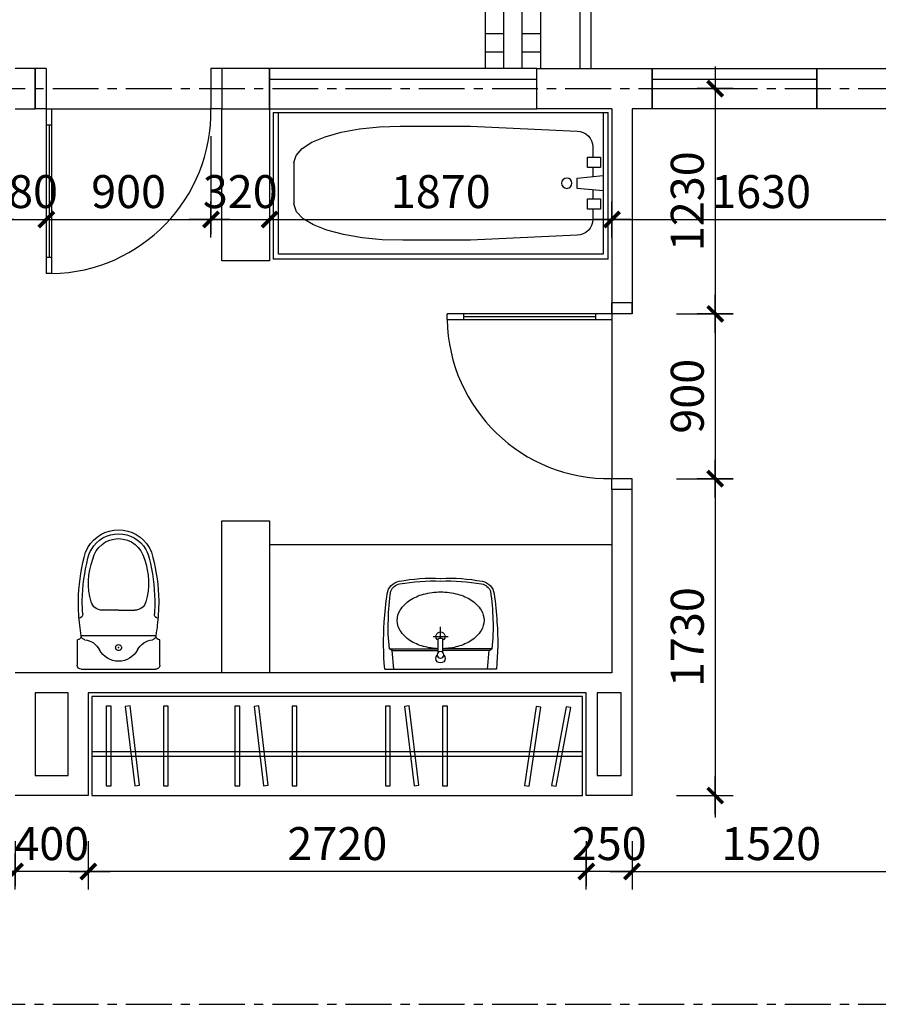
# Model space of a CAD drawing. Units: millimetres. Extents: x 1120217 to 1747643, y -830547 to -582871.
# Drawn here: x 1325473 to 1330163, y -676157 to -670781 of the extents above; entities that cross this region are included whole.
import ezdxf

# ---------------------------------------------------------------- set-up
doc = ezdxf.new("R2010")
doc.units = ezdxf.units.MM
doc.header["$MEASUREMENT"] = 0
doc.linetypes.add('CENTER', pattern=[2, 1.25, -0.25, 0.25, -0.25])
doc.layers.get('Defpoints').update_dxf_attribs({"color": 197})
for name, color, linetype in [('Cua', 25, 'Continuous'), ('Dim', 250, 'Continuous'), ('Manh', 251, 'Continuous'), ('Noithat', 165, 'Continuous'), ('Thay', 145, 'Continuous'), ('Truc', 249, 'Continuous'), ('TUONG', 2, 'Continuous'), ('Wall', 7, 'Continuous')]:
    doc.layers.add(name, color=color, linetype=linetype)
doc.styles.add('Dim', font='swissc.ttf')
doc.dimstyles.new('100', dxfattribs={"dimtxt": 180, "dimasz": 120, "dimexe": 80, "dimexo": 150, "dimgap": 60, "dimtad": 1, "dimdec": 0, "dimzin": 0, "dimdsep": 46, "dimtxsty": 'Dim', "dimblk1": 'ARCHTICK', "dimblk2": 'ARCHTICK', "dimsah": 1, "dimcen": 5, "dimdle": 120, "dimclrd": 256, "dimclre": 256, "dimclrt": 33, "dimadec": 0, "dimazin": 0, "dimtfac": 1, "dimtdec": 0, "dimtix": 1, "dimtmove": 2, "dimatfit": 3, "dimldrblk": 'DOT', "dimfxl": 0, "dimtolj": 1, "dimtzin": 0, "dimlwd": -1, "dimlwe": -1, "dimarcsym": 0})

# ---------------------------------------------------------------- blocks, each defined once
blk = doc.blocks.new('c3')
for p, q in [((-91.2, 1010), (-60, 1010)), ((-91.2, 1010), (-91.2, 110)), ((-60, 110), (-60, 1010)), ((-60, 921.1), (-91.2, 921.1)), ((-75.6, 198.9), (-75.6, 921.1)), ((-60, 198.9), (-91.2, 198.9)), ((-1020, 110), (-960, 110)), ((-960, -110), (-960, 110)), ((-60, 110), (-91.2, 110)), ((-60, 110), (0, 110)), ((-60, -110), (-60, 110)), ((-1020, -110), (-960, -110)), ((-60, -110), (0, -110))]:
    blk.add_line(p, q)
at = {"linetype": 'Continuous'}
for p, q in [((-1020, -110), (-1020, 110)), ((0, -110), (0, 110))]:
    blk.add_line(p, q, dxfattribs=at)
blk.add_arc((-75.5, 125.5), 884.6, 91.0167, 181.0044)
blk = doc.blocks.new('A$C1F227E61')
at = {"layer": 'Noithat', "linetype": 'Continuous'}
for p, q in [((1700, 811.7), (-130, 811.7)), ((-130, 10), (-130, 811.7)), ((-101.7, 811.7, 510), (-101.7, 38.3, 510)), ((1671.7, 38.3, 510), (1671.7, 811.7, 510)), ((1700, 811.7), (1700, 10)), ((623.3, 736.7), (40, 708.3)), ((991.7, 736.7), (623.3, 736.7)), ((1005.8, 736.7), (991.7, 736.6)), ((1005.8, 736.7, 510), (991.7, 736.6, 510)), ((991.7, 736.6), (991.7, 736.6, 510)), ((1005.8, 736.7), (1005.8, 736.7, 510)), ((1119.1, 732.9), (1005.8, 736.7)), ((1119.1, 732.9, 510), (1005.8, 736.7, 510)), ((1119.1, 732.9), (1119.1, 732.9, 510)), ((1228.1, 721.6), (1119.1, 732.9)), ((1228.1, 721.6, 510), (1119.1, 732.9, 510)), ((1228.1, 721.6), (1228.1, 721.6, 510)), ((1328.5, 703.2), (1228.1, 721.6)), ((1328.5, 703.2, 510), (1228.1, 721.6, 510)), ((1328.5, 703.2), (1328.5, 703.2, 510)), ((1416.5, 678.6), (1328.5, 703.2)), ((1416.5, 678.6, 510), (1328.5, 703.2, 510)), ((1416.5, 678.6), (1416.5, 678.6, 510)), ((1488.8, 648.5), (1416.5, 678.6)), ((1488.8, 648.5, 510), (1416.5, 678.6, 510)), ((1488.8, 648.5), (1488.8, 648.5, 510)), ((1542.5, 614.2), (1488.8, 648.5)), ((1542.5, 614.2, 510), (1488.8, 648.5, 510)), ((-45, 623.3), (-45, 566.7)), ((1542.5, 614.2), (1542.5, 614.2, 510)), ((1575.5, 577), (1542.5, 614.2)), ((1575.5, 577, 510), (1542.5, 614.2, 510)), ((-87.5, 566.7, 510), (-87.5, 510, 510)), ((-16.7, 566.7, 510), (-87.5, 566.7, 510)), ((-16.7, 510, 510), (-16.7, 566.7, 510)), ((1575.5, 577), (1575.5, 577, 510)), ((1586.7, 538.3), (1575.5, 577)), ((1586.7, 538.3, 510), (1575.5, 577, 510)), ((1586.7, 538.3), (1586.7, 538.3, 510)), ((1586.7, 538.3), (1586.7, 311.7)), ((-87.5, 510, 510), (-16.7, 510, 510)), ((-45, 510), (-45, 461.8)), ((40, 453.3, 510), (-101.7, 467.5, 510)), ((40, 396.7, 510), (40, 453.3, 510)), ((-101.7, 382.5, 510), (40, 396.7, 510)), ((-45, 388.2), (-45, 340)), ((-87.5, 340, 510), (-87.5, 283.3, 510)), ((-16.7, 340, 510), (-87.5, 340, 510)), ((-16.7, 283.3, 510), (-16.7, 340, 510)), ((-87.5, 283.3, 510), (-16.7, 283.3, 510)), ((-45, 283.3), (-45, 226.7)), ((1572.6, 268.2), (1586.5, 306.8)), ((1572.6, 268.2, 510), (1586.5, 306.8, 510)), ((1586.5, 306.8), (1586.7, 311.7)), ((1586.5, 306.8, 510), (1586.7, 311.7, 510)), ((1586.5, 306.8), (1586.5, 306.8, 510)), ((1586.7, 311.7), (1586.7, 311.7, 510)), ((1480.8, 197.5), (1536.9, 231.3)), ((1480.8, 197.5, 510), (1536.9, 231.3, 510)), ((1536.9, 231.3), (1572.6, 268.2)), ((1536.9, 231.3, 510), (1572.6, 268.2, 510)), ((1536.9, 231.3), (1536.9, 231.3, 510)), ((1572.6, 268.2), (1572.6, 268.2, 510)), ((1316.7, 144.1), (1406.4, 168)), ((1316.7, 144.1, 510), (1406.4, 168, 510)), ((1406.4, 168), (1480.8, 197.5)), ((1406.4, 168, 510), (1480.8, 197.5, 510)), ((1406.4, 168), (1406.4, 168, 510)), ((1480.8, 197.5), (1480.8, 197.5, 510)), ((40, 141.7), (623.3, 113.3)), ((623.3, 113.3), (991.7, 113.3)), ((991.7, 113.4), (1105.2, 116.3)), ((991.7, 113.4, 510), (1105.2, 116.3, 510)), ((991.7, 113.4), (991.7, 113.4, 510)), ((1105.2, 116.3), (1215, 126.6)), ((1105.2, 116.3, 510), (1215, 126.6, 510)), ((1105.2, 116.3), (1105.2, 116.3, 510)), ((1215, 126.6), (1316.7, 144.1)), ((1215, 126.6, 510), (1316.7, 144.1, 510)), ((1215, 126.6), (1215, 126.6, 510)), ((1316.7, 144.1), (1316.7, 144.1, 510)), ((-130, 10), (1700, 10)), ((-101.7, 38.3, 510), (1671.7, 38.3, 510))]:
    blk.add_line(p, q, dxfattribs=at)
blk.add_circle((96.7, 425), 28.3, dxfattribs=at)
for centre, start, end in [((40, 623.3), 90, 180), ((40, 226.7), 180, 270)]:
    blk.add_arc(centre, 85, start, end, dxfattribs=at)
blk = doc.blocks.new('A$C15D63490')
at = {"layer": 'Noithat'}
for p, q in [((2.9, 495.7), (308.6, 495.7)), ((51.6, 495.7), (43, 394.5)), ((612.9, 495.7), (307.2, 495.7)), ((564.2, 495.7), (572.7, 394.5)), ((43, 394.5), (28.9, 384)), ((29.5, 384.4), (294.3, 384.4)), ((43, 394.5), (294.3, 394.5)), ((294.3, 405.3), (294.3, 330.7)), ((320.1, 405.3), (320.1, 331)), ((572.7, 394.5), (320.1, 394.5)), ((586.3, 384.4), (320.1, 384.4)), ((572.7, 394.5), (586.9, 384)), ((307.2, 330), (307.2, 278.4)), ((307.2, 329.2), (307.2, 265.2)), ((267.2, 316.8), (349.3, 316.8))]:
    blk.add_line(p, q, dxfattribs=at)
blk.add_circle((307.2, 417.7), 17.9, dxfattribs=at)
for centre, radius, start, end in [((1587.5, 349.6), 1591.3, 174.7314, 183.9639), ((-971.7, 349.6), 1591.3, 356.0361, 5.2686), ((307.2, 437.4), 24.7, 315.7621, 224.2379), ((889.9, 268.7), 868.6, 172.3703, 182.8155), ((308.6, 21.6), 362.8, 92.2521, 105.1347), ((307.2, 21.6), 362.8, 74.8653, 87.9675), ((-274.1, 268.7), 868.6, 357.1845, 7.6297), ((238.7, 188.5), 179.7, 123.1436, 147.6111), ((280.9, 123.9), 256.9, 105.1347, 123.1436), ((307.2, 316.8), 25, 121.0405, 58.9595), ((307.1, 342.8), 17.6, 223.5929, 317.7078), ((334.9, 123.9), 256.9, 56.8564, 74.8653), ((377, 188.5), 179.7, 32.3889, 56.8564), ((174.6, 229.2), 103.7, 147.6111, 180), ((441.2, 229.2), 103.7, 0, 32.3889), ((1971.6, 361.7), 1975.3, 183.5449, 188.0839), ((1492.1, 270.9), 1470.5, 181.7505, 187.8658), ((174.6, 229.2), 103.7, 180, 212.3889), ((441.2, 229.2), 103.7, 327.6111, 0), ((-876.3, 270.9), 1470.5, 352.1342, 358.2495), ((-1355.8, 361.7), 1975.3, 351.9161, 356.4551), ((238.7, 269.9), 179.7, 212.3889, 236.8564), ((377, 269.9), 179.7, 303.1436, 327.6111), ((280.9, 334.5), 256.9, 236.8564, 254.8653), ((334.9, 334.5), 256.9, 285.1347, 303.1436), ((96, 95.3), 80.9, 188.0839, 259.4554), ((96, 95.3), 65.8, 202.9306, 259.4554), ((308.6, 436.8), 362.8, 254.8653, 270), ((307.2, 436.8), 362.8, 270, 285.1347), ((519.8, 95.3), 65.8, 280.5446, 337.0694), ((519.8, 95.3), 80.9, 280.5446, 351.9161), ((263.1, 992.9), 994, 259.4554, 272.6248), ((263.1, 992.9), 978.8, 259.4554, 272.6248), ((352.7, 992.9), 994, 267.3752, 280.5446), ((352.7, 992.9), 978.8, 267.3752, 280.5446)]:
    blk.add_arc(centre, radius, start, end, dxfattribs=at)
blk = doc.blocks.new('A$C34811E30')
at = {"layer": 'Noithat'}
for p, q in [((21.4, 450), (160.7, 450)), ((21.4, 450), (160.7, 450)), ((0, 428.6), (0, 21.4)), ((182.1, 21.4), (182.1, 428.6)), ((321.4, 225), (321.4, 313.1)), ((321.4, 225), (321.4, 310.7)), ((321.4, 225), (321.4, 139.3)), ((321.4, 225), (321.4, 136.9)), ((21.4, 0), (160.7, 0))]:
    blk.add_line(p, q, dxfattribs=at)
at = {"layer": 'Noithat', "extrusion": (0, 0, -1)}
for centre, major_axis, start_param, end_param in [((21.4, 428.6), (-15.2, 15.2), 5.497787, 7.068583), ((182.1, 450), (15.2, 15.2), 2.356194, 3.926991), ((362.9, -633.1), (-761.5, 761.5), 0.616735, 0.726828), ((299.9, 442), (-15.2, 15.2), 3.859232, 5.417668), ((375, -626.8), (757.6, 757.6), -0.855568, -0.785398), ((349.5, -640), (-767.1, 767.1), 0.808894, 1.028291), ((54.6, 423.4), (75.8, 75.8), 0.912244, 1.865091), ((54.6, 423.4), (75.8, 75.8), 0.912244, 1.865091), ((182.1, 407.1), (15.2, 15.2), 4.053836, 5.497787), ((182.1, 407.1), (15.2, 15.2), 4.053836, 5.497787), ((375, -626.8), (742.5, 742.5), -0.855568, -0.785398), ((470.4, 16.3), (-263.7, 263.7), 0.507456, 1.139683), ((349.5, -640), (-752, 752), 0.808894, 1.028291), ((567.9, 225), (-121.2, 121.2), 1.008059, 1.308997), ((567.9, 225), (136.4, 136.4), -0.562737, -0.261799), ((567.9, 225), (-136.4, 136.4), 1.308997, 2.356194), ((160.7, 225), (83.3, 83.3), 3.926991, 5.006683), ((160.7, 225), (83.3, 83.3), 3.926991, 5.006683), ((385.7, 313.1), (45.5, 45.5), 3.926991, 5.219845), ((567.9, 225), (102.3, 102.3), -0.562737, 0.785398), ((567.9, 225), (-121.2, 121.2), 1.308997, 2.356194), ((160.7, 225), (-83.3, 83.3), 4.418095, 5.497787), ((117.9, 225), (-11.4, 11.4), 5.497787, 8.63938), ((117.9, 225), (-11.4, 11.4), 5.497787, 8.63938), ((117.9, 225), (-11.4, 11.4), 2.356194, 5.497787), ((117.9, 225), (-11.4, 11.4), 2.356194, 5.497787), ((567.9, 225), (-102.3, 102.3), 2.356194, 3.70433), ((567.9, 225), (121.2, 121.2), 0.785398, 1.832596), ((567.9, 225), (136.4, 136.4), 0.785398, 1.832596), ((54.6, 26.6), (-75.8, 75.8), 1.276502, 2.229349), ((385.7, 136.9), (-45.5, 45.5), 4.204933, 5.497787), ((470.4, 433.7), (263.7, 263.7), 2.00191, 2.634137), ((349.5, 1090), (-752, 752), 3.684098, 3.903495), ((567.9, 225), (-121.2, 121.2), 3.403392, 3.70433), ((567.9, 225), (-136.4, 136.4), 3.403392, 3.70433), ((21.4, 21.4), (15.2, 15.2), 2.356194, 3.926991), ((182.1, 0), (-15.2, 15.2), 5.497787, 7.068583), ((182.1, 42.9), (15.2, 15.2), 2.356194, 3.800145), ((362.9, 1083.1), (761.5, 761.5), 2.414765, 2.524858), ((299.9, 8), (15.2, 15.2), 4.00711, 5.565546), ((375, 1076.8), (-757.6, 757.6), 3.926991, 3.997161), ((375, 1076.8), (-742.5, 742.5), 3.926991, 3.997161), ((349.5, 1090), (-767.1, 767.1), 3.684098, 3.903495)]:
    blk.add_ellipse(centre, major_axis=major_axis, ratio=1, start_param=start_param, end_param=end_param, dxfattribs=at)
at = {"layer": 'Noithat'}
blk.add_point((117.9, 225), dxfattribs=at)
blk.add_point((117.9, 225), dxfattribs=at)
blk = doc.blocks.new('A$C401E2CC1')
at = {"layer": 'Noithat', "linetype": 'Continuous'}
for p, q in [((1872, 735.6), (-808, 735.6)), ((-808, 735.6), (-808, 195.6)), ((1872, 195.6), (1872, 735.6)), ((-704, 683.6), (-730, 683.6)), ((-730, 683.6), (-730, 247.6)), ((-704, 247.6), (-704, 683.6)), ((-600, 684.9), (-625.9, 682.3)), ((-625.9, 682.3), (-574.1, 248.9)), ((-548.3, 251.5), (-600, 684.9)), ((-392, 683.6), (-418, 683.6)), ((-418, 683.6), (-418, 247.6)), ((-392, 247.6), (-392, 683.6)), ((-1.1, 683.6), (-27.1, 683.6)), ((-27.1, 683.6), (-27.1, 247.6)), ((-1.1, 247.6), (-1.1, 683.6)), ((102.9, 684.9), (77.1, 682.3)), ((77.1, 682.3), (128.8, 248.9)), ((154.7, 251.5), (102.9, 684.9)), ((310.9, 683.6), (284.9, 683.6)), ((284.9, 683.6), (284.9, 247.6)), ((310.9, 247.6), (310.9, 683.6)), ((821.2, 683.6), (795.2, 683.6)), ((795.2, 683.6), (795.2, 247.6)), ((821.2, 247.6), (821.2, 683.6)), ((925.2, 684.9), (899.4, 682.3)), ((899.4, 682.3), (951.1, 248.9)), ((977, 251.5), (925.2, 684.9)), ((1133.2, 683.6), (1107.2, 683.6)), ((1107.2, 683.6), (1107.2, 247.6)), ((1133.2, 247.6), (1133.2, 683.6)), ((1618.2, 681.6), (1553.8, 249.6)), ((1579.6, 246.4), (1644, 678.4)), ((1644, 678.4), (1618.2, 681.6)), ((1782.6, 680.4), (1701.4, 250.8)), ((1727.1, 246.8), (1808.2, 676.4)), ((1808.2, 676.4), (1782.6, 680.4)), ((-808, 436.6), (1872, 436.6)), ((-808, 410.6), (1872, 410.6)), ((-730, 247.6), (-704, 247.6)), ((-574.1, 248.9), (-548.3, 251.5)), ((-418, 247.6), (-392, 247.6)), ((-27.1, 247.6), (-1.1, 247.6)), ((128.8, 248.9), (154.7, 251.5)), ((284.9, 247.6), (310.9, 247.6)), ((795.2, 247.6), (821.2, 247.6)), ((951.1, 248.9), (977, 251.5)), ((1107.2, 247.6), (1133.2, 247.6)), ((1553.8, 249.6), (1579.6, 246.4)), ((1701.4, 250.8), (1727.1, 246.8)), ((-808, 195.6), (1872, 195.6))]:
    blk.add_line(p, q, dxfattribs=at)
blk = doc.blocks.new('12')
for p, q in [((1330546.2, -673015.3), (1330546.2, -672955.3)), ((1330656.2, -673015.3), (1330656.2, -672955.3)), ((1330546.2, -673015.3), (1329646.2, -673015.3)), ((1329646.2, -673046.5), (1329646.2, -673015.3)), ((1329735.1, -673015.3), (1329735.1, -673046.5)), ((1330457.2, -673030.9), (1329735.1, -673030.9)), ((1330457.2, -673015.3), (1330457.2, -673046.5)), ((1330656.2, -673015.3), (1330546.2, -673015.3)), ((1330546.2, -673015.3), (1330546.2, -673046.5)), ((1329646.2, -673046.5), (1330546.2, -673046.5)), ((1330546.2, -673975.3), (1330546.2, -673915.3)), ((1330656.2, -673915.3), (1330546.2, -673915.3)), ((1330656.2, -673975.3), (1330656.2, -673915.3))]:
    blk.add_line(p, q)
at = {"linetype": 'Continuous'}
for p, q in [((1330656.2, -672955.3), (1330546.2, -672955.3)), ((1330656.2, -673975.3), (1330546.2, -673975.3))]:
    blk.add_line(p, q, dxfattribs=at)
blk.add_arc((1330530.6, -673030.8), 884.6, 181.0167, 271.0044)
blk = doc.blocks.new('_ArchTick')
at = {"color": 8}
for p, q in [((0, -0.82), (0, 0.82)), ((0.861, 0), (-0.861, 0))]:
    blk.add_line(p, q, dxfattribs=at)
at = {"color": 9, "linetype": 'ByBlock', "const_width": 0.17}
blk.add_lwpolyline([(-0.348, -0.348), (0.348, 0.349)], dxfattribs=at)
blk = doc.blocks.new('*D71')
at = {"layer": 'Defpoints', "color": 0, "transparency": 16777216}
for p in [(1328567.9, -675116.1), (1328817.9, -675116.1), (1328567.9, -675432.3)]:
    blk.add_point(p, dxfattribs=at)
at = {"layer": 'Dim', "transparency": 16777216}
for p, q in [((1328567.9, -675266.1), (1328567.9, -675512.3)), ((1328817.9, -675266.1), (1328817.9, -675512.3)), ((1328567.9, -675432.3), (1328447.9, -675432.3)), ((1328817.9, -675432.3), (1328567.9, -675432.3)), ((1328817.9, -675432.3), (1328937.9, -675432.3))]:
    blk.add_line(p, q, dxfattribs=at)
at = {"layer": 'Dim', "transparency": 16777216, "xscale": 120, "yscale": 120, "zscale": 120}
blk.add_blockref('_ArchTick', (1328567.9, -675432.3), dxfattribs=at)
at = {"layer": 'Dim', "transparency": 16777216, "xscale": 120, "yscale": 120, "zscale": 120, "rotation": 180}
blk.add_blockref('_ArchTick', (1328817.9, -675432.3), dxfattribs=at)
at = {"layer": 'Dim', "color": 33, "transparency": 16777216, "insert": (1328692.9, -675279.8), "char_height": 180, "attachment_point": 5, "style": 'Dim'}
blk.add_mtext('\\A1;250', dxfattribs=at)
blk = doc.blocks.new('_Dot')
at = {"color": 0, "linetype": 'ByBlock', "lineweight": -2}
blk.add_line((-0.5, 0), (-1, 0), dxfattribs=at)
at = {"color": 0, "linetype": 'ByBlock', "const_width": 0.5}
blk.add_lwpolyline([(-0.25, 0, 1), (0.25, 0, 1)], format="xyb", close=True, dxfattribs=at)
blk = doc.blocks.new('*D72')
at = {"layer": 'Defpoints', "color": 0, "transparency": 16777216}
for p in [(1325847.9, -675116.1), (1328567.9, -675116.1), (1325847.9, -675432.3)]:
    blk.add_point(p, dxfattribs=at)
at = {"layer": 'Dim', "transparency": 16777216}
for p, q in [((1325847.9, -675266.1), (1325847.9, -675512.3)), ((1328567.9, -675266.1), (1328567.9, -675512.3)), ((1328687.9, -675432.3), (1325727.9, -675432.3))]:
    blk.add_line(p, q, dxfattribs=at)
at = {"layer": 'Dim', "transparency": 16777216, "xscale": 120, "yscale": 120, "zscale": 120, "rotation": 180}
blk.add_blockref('_ArchTick', (1325847.9, -675432.3), dxfattribs=at)
at = {"layer": 'Dim', "transparency": 16777216, "xscale": 120, "yscale": 120, "zscale": 120}
blk.add_blockref('_ArchTick', (1328567.9, -675432.3), dxfattribs=at)
at = {"layer": 'Dim', "color": 33, "transparency": 16777216, "insert": (1327207.9, -675279.8), "char_height": 180, "attachment_point": 5, "style": 'Dim'}
blk.add_mtext('\\A1;2720', dxfattribs=at)
blk = doc.blocks.new('*D73')
at = {"layer": 'Defpoints', "color": 0, "transparency": 16777216}
for p in [(1325447.9, -675116.1), (1325847.9, -675116.1), (1325447.9, -675432.3)]:
    blk.add_point(p, dxfattribs=at)
at = {"layer": 'Dim', "transparency": 16777216}
for p, q in [((1325447.9, -675266.1), (1325447.9, -675512.3)), ((1325847.9, -675266.1), (1325847.9, -675512.3)), ((1325447.9, -675432.3), (1325327.9, -675432.3)), ((1325847.9, -675432.3), (1325447.9, -675432.3)), ((1325847.9, -675432.3), (1325967.9, -675432.3))]:
    blk.add_line(p, q, dxfattribs=at)
at = {"layer": 'Dim', "transparency": 16777216, "xscale": 120, "yscale": 120, "zscale": 120}
blk.add_blockref('_ArchTick', (1325447.9, -675432.3), dxfattribs=at)
at = {"layer": 'Dim', "transparency": 16777216, "xscale": 120, "yscale": 120, "zscale": 120, "rotation": 180}
blk.add_blockref('_ArchTick', (1325847.9, -675432.3), dxfattribs=at)
at = {"layer": 'Dim', "color": 33, "transparency": 16777216, "insert": (1325647.9, -675280), "char_height": 180, "attachment_point": 5, "style": 'Dim'}
blk.add_mtext('\\A1;400', dxfattribs=at)
blk = doc.blocks.new('*D74')
at = {"layer": 'Defpoints', "color": 0, "transparency": 16777216}
for p in [(1328817.9, -675116.1), (1330337.9, -675116.1), (1330337.9, -675432.3)]:
    blk.add_point(p, dxfattribs=at)
at = {"layer": 'Dim', "transparency": 16777216}
for p, q in [((1328817.9, -675266.1), (1328817.9, -675512.3)), ((1330337.9, -675266.1), (1330337.9, -675512.3)), ((1328697.9, -675432.3), (1330457.9, -675432.3))]:
    blk.add_line(p, q, dxfattribs=at)
at = {"layer": 'Dim', "transparency": 16777216, "xscale": 120, "yscale": 120, "zscale": 120, "rotation": 180}
blk.add_blockref('_ArchTick', (1328817.9, -675432.3), dxfattribs=at)
at = {"layer": 'Dim', "transparency": 16777216, "xscale": 120, "yscale": 120, "zscale": 120}
blk.add_blockref('_ArchTick', (1330337.9, -675432.3), dxfattribs=at)
at = {"layer": 'Dim', "color": 33, "transparency": 16777216, "insert": (1329577.9, -675279.8), "char_height": 180, "attachment_point": 5, "style": 'Dim'}
blk.add_mtext('\\A1;1520', dxfattribs=at)
blk = doc.blocks.new('*D75')
at = {"layer": 'Defpoints', "color": 0, "transparency": 16777216}
for p in [(1328910.5, -671157.2), (1328910.5, -672387.2), (1329271.9, -672387.2)]:
    blk.add_point(p, dxfattribs=at)
at = {"layer": 'Dim', "transparency": 16777216}
for p, q in [((1329271.9, -671037.2), (1329271.9, -672507.2)), ((1329060.5, -671157.2), (1329351.9, -671157.2)), ((1329060.5, -672387.2), (1329351.9, -672387.2))]:
    blk.add_line(p, q, dxfattribs=at)
at = {"layer": 'Dim', "transparency": 16777216, "xscale": 120, "yscale": 120, "zscale": 120}
for p, rotation in [((1329271.9, -671157.2), 90), ((1329271.9, -672387.2), 270)]:
    blk.add_blockref('_ArchTick', p, dxfattribs=dict(at, rotation=rotation))
at = {"layer": 'Dim', "color": 33, "transparency": 16777216, "insert": (1329119.4, -671772.2), "char_height": 180, "attachment_point": 5, "rotation": 90, "style": 'Dim'}
blk.add_mtext('\\A1;1230', dxfattribs=at)
blk = doc.blocks.new('*D76')
at = {"layer": 'Defpoints', "color": 0, "transparency": 16777216}
for p in [(1328910.5, -672387.2), (1328910.5, -673287.2), (1329271.9, -673287.2)]:
    blk.add_point(p, dxfattribs=at)
at = {"layer": 'Dim', "transparency": 16777216}
for p, q in [((1329271.9, -672267.2), (1329271.9, -673407.2)), ((1329060.5, -672387.2), (1329351.9, -672387.2)), ((1329060.5, -673287.2), (1329351.9, -673287.2))]:
    blk.add_line(p, q, dxfattribs=at)
at = {"layer": 'Dim', "transparency": 16777216, "xscale": 120, "yscale": 120, "zscale": 120}
for p, rotation in [((1329271.9, -672387.2), 90), ((1329271.9, -673287.2), 270)]:
    blk.add_blockref('_ArchTick', p, dxfattribs=dict(at, rotation=rotation))
at = {"layer": 'Dim', "color": 33, "transparency": 16777216, "insert": (1329119.5, -672837.2), "char_height": 180, "attachment_point": 5, "rotation": 90, "style": 'Dim'}
blk.add_mtext('\\A1;900', dxfattribs=at)
blk = doc.blocks.new('*D77')
at = {"layer": 'Defpoints', "color": 0, "transparency": 16777216}
for p in [(1328910.5, -673287.2), (1328910.5, -675017.2), (1329271.9, -675017.2)]:
    blk.add_point(p, dxfattribs=at)
at = {"layer": 'Dim', "transparency": 16777216}
for p, q in [((1329271.9, -673167.2), (1329271.9, -675137.2)), ((1329060.5, -673287.2), (1329351.9, -673287.2)), ((1329060.5, -675017.2), (1329351.9, -675017.2))]:
    blk.add_line(p, q, dxfattribs=at)
at = {"layer": 'Dim', "transparency": 16777216, "xscale": 120, "yscale": 120, "zscale": 120}
for p, rotation in [((1329271.9, -673287.2), 90), ((1329271.9, -675017.2), 270)]:
    blk.add_blockref('_ArchTick', p, dxfattribs=dict(at, rotation=rotation))
at = {"layer": 'Dim', "color": 33, "transparency": 16777216, "insert": (1329119.5, -674152.2), "char_height": 180, "attachment_point": 5, "rotation": 90, "style": 'Dim'}
blk.add_mtext('\\A1;1730', dxfattribs=at)
blk = doc.blocks.new('*D113')
at = {"layer": 'Defpoints', "color": 0, "transparency": 16777216}
for p in [(1325617.9, -671157.2), (1325337.9, -671505.5), (1325617.9, -671872.2)]:
    blk.add_point(p, dxfattribs=at)
at = {"layer": 'Dim', "transparency": 16777216}
for p, q in [((1325617.9, -671307.2), (1325617.9, -671952.2)), ((1325337.9, -671655.5), (1325337.9, -671952.2)), ((1325337.9, -671872.2), (1325217.9, -671872.2)), ((1325337.9, -671872.2), (1325617.9, -671872.2)), ((1325617.9, -671872.2), (1325737.9, -671872.2))]:
    blk.add_line(p, q, dxfattribs=at)
at = {"layer": 'Dim', "transparency": 16777216, "xscale": 120, "yscale": 120, "zscale": 120}
blk.add_blockref('_ArchTick', (1325337.9, -671872.2), dxfattribs=at)
at = {"layer": 'Dim', "transparency": 16777216, "xscale": 120, "yscale": 120, "zscale": 120, "rotation": 180}
blk.add_blockref('_ArchTick', (1325617.9, -671872.2), dxfattribs=at)
at = {"layer": 'Dim', "color": 33, "transparency": 16777216, "insert": (1325477.9, -671719.7), "char_height": 180, "attachment_point": 5, "style": 'Dim'}
blk.add_mtext('\\A1;280', dxfattribs=at)
blk = doc.blocks.new('*D114')
at = {"layer": 'Defpoints', "color": 0, "transparency": 16777216}
for p in [(1325617.9, -671157.2), (1326517.9, -671267.2), (1326517.9, -671872.2)]:
    blk.add_point(p, dxfattribs=at)
at = {"layer": 'Dim', "transparency": 16777216}
for p, q in [((1325617.9, -671307.2), (1325617.9, -671952.2)), ((1326517.9, -671417.2), (1326517.9, -671952.2)), ((1325497.9, -671872.2), (1326637.9, -671872.2))]:
    blk.add_line(p, q, dxfattribs=at)
at = {"layer": 'Dim', "transparency": 16777216, "xscale": 120, "yscale": 120, "zscale": 120, "rotation": 180}
blk.add_blockref('_ArchTick', (1325617.9, -671872.2), dxfattribs=at)
at = {"layer": 'Dim', "transparency": 16777216, "xscale": 120, "yscale": 120, "zscale": 120}
blk.add_blockref('_ArchTick', (1326517.9, -671872.2), dxfattribs=at)
at = {"layer": 'Dim', "color": 33, "transparency": 16777216, "insert": (1326067.9, -671719.8), "char_height": 180, "attachment_point": 5, "style": 'Dim'}
blk.add_mtext('\\A1;900', dxfattribs=at)
blk = doc.blocks.new('*D115')
at = {"layer": 'Defpoints', "color": 0, "transparency": 16777216}
for p in [(1326517.9, -671267.2), (1326837.9, -671267.2), (1326837.9, -671872.2)]:
    blk.add_point(p, dxfattribs=at)
at = {"layer": 'Dim', "transparency": 16777216}
for p, q in [((1326517.9, -671417.2), (1326517.9, -671952.2)), ((1326837.9, -671417.2), (1326837.9, -671952.2)), ((1326517.9, -671872.2), (1326397.9, -671872.2)), ((1326517.9, -671872.2), (1326837.9, -671872.2)), ((1326837.9, -671872.2), (1326957.9, -671872.2))]:
    blk.add_line(p, q, dxfattribs=at)
at = {"layer": 'Dim', "transparency": 16777216, "xscale": 120, "yscale": 120, "zscale": 120}
blk.add_blockref('_ArchTick', (1326517.9, -671872.2), dxfattribs=at)
at = {"layer": 'Dim', "transparency": 16777216, "xscale": 120, "yscale": 120, "zscale": 120, "rotation": 180}
blk.add_blockref('_ArchTick', (1326837.9, -671872.2), dxfattribs=at)
at = {"layer": 'Dim', "color": 33, "transparency": 16777216, "insert": (1326677.9, -671719.7), "char_height": 180, "attachment_point": 5, "style": 'Dim'}
blk.add_mtext('\\A1;320', dxfattribs=at)
blk = doc.blocks.new('*D116')
at = {"layer": 'Defpoints', "color": 0, "transparency": 16777216}
for p in [(1326837.9, -671267.2), (1328707.9, -671267.2), (1328707.9, -671872.2)]:
    blk.add_point(p, dxfattribs=at)
at = {"layer": 'Dim', "transparency": 16777216}
for p, q in [((1326837.9, -671417.2), (1326837.9, -671952.2)), ((1328707.9, -671417.2), (1328707.9, -671952.2)), ((1326717.9, -671872.2), (1328827.9, -671872.2))]:
    blk.add_line(p, q, dxfattribs=at)
at = {"layer": 'Dim', "transparency": 16777216, "xscale": 120, "yscale": 120, "zscale": 120, "rotation": 180}
blk.add_blockref('_ArchTick', (1326837.9, -671872.2), dxfattribs=at)
at = {"layer": 'Dim', "transparency": 16777216, "xscale": 120, "yscale": 120, "zscale": 120}
blk.add_blockref('_ArchTick', (1328707.9, -671872.2), dxfattribs=at)
at = {"layer": 'Dim', "color": 33, "transparency": 16777216, "insert": (1327772.9, -671719.8), "char_height": 180, "attachment_point": 5, "style": 'Dim'}
blk.add_mtext('\\A1;1870', dxfattribs=at)
blk = doc.blocks.new('*D117')
at = {"layer": 'Defpoints', "color": 0, "transparency": 16777216}
for p in [(1328707.9, -671267.2), (1330337.9, -671267.2), (1330337.9, -671872.2)]:
    blk.add_point(p, dxfattribs=at)
at = {"layer": 'Dim', "transparency": 16777216}
for p, q in [((1328707.9, -671417.2), (1328707.9, -671952.2)), ((1330337.9, -671417.2), (1330337.9, -671952.2)), ((1328587.9, -671872.2), (1330457.9, -671872.2))]:
    blk.add_line(p, q, dxfattribs=at)
at = {"layer": 'Dim', "transparency": 16777216, "xscale": 120, "yscale": 120, "zscale": 120, "rotation": 180}
blk.add_blockref('_ArchTick', (1328707.9, -671872.2), dxfattribs=at)
at = {"layer": 'Dim', "transparency": 16777216, "xscale": 120, "yscale": 120, "zscale": 120}
blk.add_blockref('_ArchTick', (1330337.9, -671872.2), dxfattribs=at)
at = {"layer": 'Dim', "color": 33, "transparency": 16777216, "insert": (1329522.9, -671719.8), "char_height": 180, "attachment_point": 5, "style": 'Dim'}
blk.add_mtext('\\A1;1630', dxfattribs=at)

msp = doc.modelspace()

# ---------------------------------------------------------------- linework, layer by layer
at = {"layer": 'Cua'}
for points in [[(1328297.8, -671047.2), (1326837.9, -671047.2), (1326837.9, -671267.2), (1328297.8, -671267.2)], [(1328927.9, -671047.2), (1329827.9, -671047.2), (1329827.9, -671267.2), (1328927.9, -671267.2)]]:
    msp.add_lwpolyline(points, close=True, dxfattribs=at)
for points in [[(1326837.9, -671105), (1328297.8, -671105)], [(1328927.9, -671105), (1329827.9, -671105)]]:
    msp.add_lwpolyline(points, dxfattribs=at)
at = {"layer": 'Manh'}
for points in [[(1325617.9, -671267.2), (1326517.9, -671267.2)], [(1328707.9, -672387.2), (1328707.9, -673287.2)], [(1326837.9, -673647.2), (1328707.9, -673647.2)]]:
    msp.add_lwpolyline(points, dxfattribs=at)
at = {"layer": 'Thay', "linetype": 'ByBlock', "ltscale": 2000}
for points in [[(1328317.9, -669257.2), (1328317.9, -671047.2)], [(1328532.9, -670193.6), (1328532.9, -671043.6)], [(1328592.9, -670193.6), (1328592.9, -671043.6)], [(1328017.9, -670857.2), (1328117.9, -670857.2)], [(1328217.9, -670857.2), (1328317.9, -670857.2)], [(1328017.9, -670957.2), (1328117.9, -670957.2)], [(1328217.9, -670957.2), (1328317.9, -670957.2)]]:
    msp.add_lwpolyline(points, dxfattribs=at)
at = {"layer": 'Thay'}
msp.add_lwpolyline([(1328017.9, -671047.2), (1328017.9, -669557.2), (1325117.9, -669557.2)], dxfattribs=at)
for points in [[(1326577.9, -671267.2), (1326837.9, -671267.2), (1326837.9, -672097.2), (1326577.9, -672097.2)], [(1326577.9, -673517.2), (1326837.9, -673517.2), (1326837.9, -674347.2), (1326577.9, -674347.2)]]:
    msp.add_lwpolyline(points, close=True, dxfattribs=at)
at = {"layer": 'Truc', "linetype": 'CENTER', "ltscale": 200}
for points in [[(1323253.1, -671157.2), (1335909.9, -671157.2)], [(1323253.1, -676157.2), (1335909.9, -676157.2)]]:
    msp.add_lwpolyline(points, dxfattribs=at)
at = {"layer": 'TUONG', "linetype": 'ByBlock', "ltscale": 2000}
for points in [[(1328217.9, -671047.2), (1328217.9, -669357.2), (1325217.9, -669357.2)], [(1328117.9, -671047.2), (1328117.9, -669457.2), (1325217.9, -669457.2)]]:
    msp.add_lwpolyline(points, dxfattribs=at)
at = {"layer": 'Wall'}
for points in [[(1325447.9, -671267.2), (1325557.9, -671267.2), (1325557.9, -671047.2), (1325447.9, -671047.2)], [(1328707.9, -671267.2), (1328297.8, -671267.2), (1328297.8, -671047.2), (1328927.9, -671047.2), (1328927.9, -671267.2), (1328817.9, -671267.2), (1328817.9, -672387.2)], [(1328927.9, -671047.2), (1328927.9, -671267.2)], [(1328707.9, -671267.2), (1328707.9, -672418.4)], [(1328817.9, -675017.2), (1328817.9, -673347.2), (1328707.9, -673347.2), (1328707.9, -674347.2), (1325447.9, -674347.2)], [(1325847.9, -674457.2), (1325847.9, -675017.2), (1325447.9, -675017.2)], [(1328817.9, -675017.2), (1328567.9, -675017.2), (1328567.9, -674457.2), (1325847.9, -674457.2)]]:
    msp.add_lwpolyline(points, dxfattribs=at)
for points in [[(1326837.9, -671047.2), (1326577.9, -671047.2), (1326577.9, -671267.2), (1326837.9, -671267.2)], [(1329827.9, -671047.2), (1330227.9, -671047.2), (1330227.9, -671267.2), (1329827.9, -671267.2)], [(1325557.9, -674907.2), (1325737.9, -674907.2), (1325737.9, -674457.2), (1325557.9, -674457.2), (1325557.9, -674907.2)], [(1328627.9, -674907.2), (1328757.9, -674907.2), (1328757.9, -674457.2), (1328627.9, -674457.2), (1328627.9, -674907.2)]]:
    msp.add_lwpolyline(points, close=True, dxfattribs=at)

# ---------------------------------------------------------------- block references
at = {"layer": 'Cua', "rotation": 180}
msp.add_blockref('c3', (1325557.9, -671157.2), dxfattribs=at)
at = {"layer": 'Cua'}
msp.add_blockref('12', (-1838.2, 628.1), dxfattribs=at)
at = {"layer": 'Noithat', "xscale": -1}
msp.add_blockref('A$C1F227E61', (1328557.9, -672098.9, -510), dxfattribs=at)
at = {"layer": 'Noithat', "rotation": 90}
msp.add_blockref('A$C34811E30', (1326237.9, -674327.2), dxfattribs=at)
at = {"layer": 'Noithat', "xscale": -1, "rotation": 180}
msp.add_blockref('A$C15D63490', (1327464.3, -673831.5), dxfattribs=at)
at = {"layer": 'Noithat'}
msp.add_blockref('A$C401E2CC1', (1326675.9, -675212.8), dxfattribs=at)

# ---------------------------------------------------------------- dimensions: what is measured, and where the dimension line sits
at = {"layer": 'Dim'}
for base, p1, p2, angle, picture, middle in [((1329271.9, -672387.2), (1328910.5, -671157.2), (1328910.5, -672387.2), 90, '*D75', (1329119.4, -671772.2)), ((1329271.9, -673287.2), (1328910.5, -672387.2), (1328910.5, -673287.2), 90, '*D76', (1329119.5, -672837.2)), ((1329271.9, -675017.2), (1328910.5, -673287.2), (1328910.5, -675017.2), 90, '*D77', (1329119.5, -674152.2)), ((1325447.9, -675432.3), (1325847.9, -675116.1), (1325447.9, -675116.1), 180, '*D73', (1325647.9, -675280)), ((1325847.9, -675432.3), (1328567.9, -675116.1), (1325847.9, -675116.1), 180, '*D72', (1327207.9, -675279.8)), ((1328567.9, -675432.3), (1328817.9, -675116.1), (1328567.9, -675116.1), 180, '*D71', (1328692.9, -675279.8)), ((1330337.9, -675432.3), (1328817.9, -675116.1), (1330337.9, -675116.1), 180, '*D74', (1329577.9, -675279.8))]:
    dim = msp.add_linear_dim(base=base, p1=p1, p2=p2, angle=angle, dimstyle='100', dxfattribs=at)
    dim.commit()
    dim.dimension.update_dxf_attribs({"geometry": picture, "text_midpoint": middle})
for base, p1, p2, picture, middle in [((1325617.9, -671872.2), (1325337.9, -671505.5), (1325617.9, -671157.2), '*D113', (1325477.9, -671719.7)), ((1326517.9, -671872.2), (1325617.9, -671157.2), (1326517.9, -671267.2), '*D114', (1326067.9, -671719.8)), ((1326837.9, -671872.2), (1326517.9, -671267.2), (1326837.9, -671267.2), '*D115', (1326677.9, -671719.7)), ((1328707.9, -671872.2), (1326837.9, -671267.2), (1328707.9, -671267.2), '*D116', (1327772.9, -671719.8)), ((1330337.9, -671872.2), (1328707.9, -671267.2), (1330337.9, -671267.2), '*D117', (1329522.9, -671719.8))]:
    dim = msp.add_linear_dim(base=base, p1=p1, p2=p2, dimstyle='100', dxfattribs=at)
    dim.commit()
    dim.dimension.update_dxf_attribs({"geometry": picture, "text_midpoint": middle})

doc.saveas('drawing.dxf')
